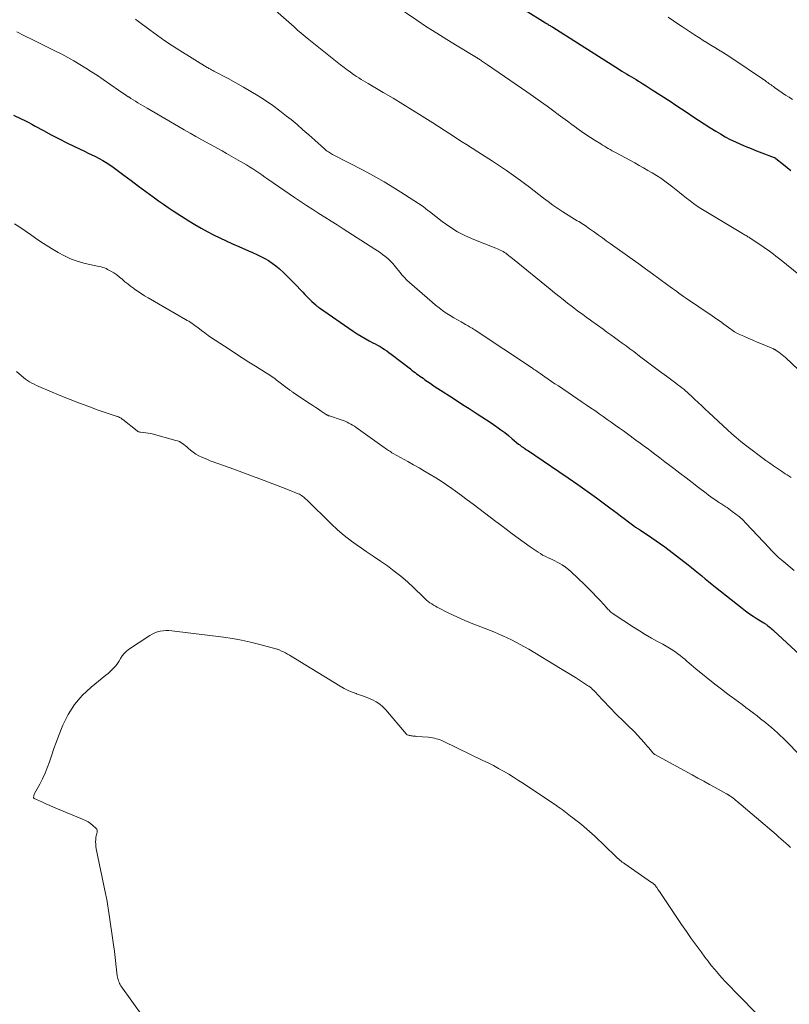
# Model space of a CAD drawing. Units: feet. Extents: x 1939996 to 1945043, y 539993 to 545006.
# Drawn here: x 1940544 to 1940683, y 540177 to 540353 of the extents above; entities that cross this region are included whole.
import ezdxf

# ---------------------------------------------------------------- set-up
doc = ezdxf.new("R2010")
doc.units = ezdxf.units.FT
doc.header["$LTSCALE"] = 100
doc.header["$MEASUREMENT"] = 0
doc.layers.add('CONTOUR INDEX', color=32, linetype='Continuous', lineweight=25)
doc.layers.add('CONTOUR INTERMEDIATE', color=40, linetype='Continuous', lineweight=15)

msp = doc.modelspace()

# ---------------------------------------------------------------- linework, layer by layer
at = {"layer": 'CONTOUR INDEX', "flags": 128}
for points, elevation in [([(1940635.15, 540354.81), (1940638.84, 540352.52), (1940639, 540352.42), (1940639.16, 540352.33), (1940639.32, 540352.23), (1940639.48, 540352.13), (1940639.64, 540352.03), (1940639.8, 540351.94), (1940639.96, 540351.84), (1940640.12, 540351.74), (1940652.12, 540344.14), (1940652.54, 540343.88), (1940652.96, 540343.62), (1940653.38, 540343.36), (1940653.8, 540343.1), (1940654.22, 540342.85), (1940654.64, 540342.59), (1940655.07, 540342.33), (1940655.49, 540342.08), (1940655.76, 540341.92), (1940656.31, 540341.57), (1940656.86, 540341.23), (1940657.41, 540340.88), (1940657.96, 540340.53), (1940661.16, 540338.45), (1940662.19, 540337.78), (1940663.21, 540337.1), (1940664.23, 540336.42), (1940665.24, 540335.73), (1940666.26, 540335.05), (1940667.29, 540334.38), (1940668.33, 540333.73), (1940669.37, 540333.09), (1940670.19, 540332.59), (1940671.08, 540332.09), (1940671.98, 540331.6), (1940672.9, 540331.16), (1940673.83, 540330.74), (1940674.78, 540330.35), (1940675.73, 540329.96), (1940676.68, 540329.59), (1940677.64, 540329.23), (1940679.84, 540328.4), (1940679.88, 540328.38), (1940679.93, 540328.36), (1940679.98, 540328.34), (1940680.02, 540328.31), (1940680.08, 540328.28), (1940680.17, 540328.21), (1940681.51, 540327.1), (1940682.17, 540326.56), (1940682.82, 540326.02)], 1100), ([(1940543.34, 540335.98), (1940544.72, 540335.33), (1940545.37, 540335.02), (1940546.01, 540334.7), (1940546.64, 540334.37), (1940547.27, 540334.02), (1940548.76, 540333.19), (1940550.14, 540332.44), (1940551.52, 540331.71), (1940552.92, 540331.01), (1940554.33, 540330.33), (1940556.09, 540329.5), (1940556.75, 540329.18), (1940557.41, 540328.86), (1940558.07, 540328.53), (1940558.73, 540328.2), (1940559.37, 540327.84), (1940560, 540327.47), (1940560.62, 540327.07), (1940561.22, 540326.64), (1940563.13, 540325.22), (1940564.45, 540324.24), (1940565.77, 540323.26), (1940567.1, 540322.28), (1940568.43, 540321.31), (1940569.39, 540320.6), (1940570.25, 540319.99), (1940571.11, 540319.39), (1940571.98, 540318.81), (1940572.87, 540318.25), (1940574.84, 540317.02), (1940575.92, 540316.36), (1940577.01, 540315.73), (1940578.12, 540315.12), (1940579.23, 540314.52), (1940580.36, 540313.96), (1940581.5, 540313.41), (1940582.65, 540312.89), (1940583.81, 540312.39), (1940585.54, 540311.66), (1940586.27, 540311.34), (1940587, 540311), (1940587.72, 540310.65), (1940588.43, 540310.29), (1940589.13, 540309.89), (1940589.79, 540309.45), (1940590.43, 540308.97), (1940591.03, 540308.45), (1940591.16, 540308.34), (1940591.81, 540307.73), (1940592.45, 540307.11), (1940593.07, 540306.49), (1940593.69, 540305.85), (1940595.25, 540304.21), (1940595.65, 540303.79), (1940596.06, 540303.38), (1940596.48, 540302.98), (1940596.9, 540302.58), (1940597.6, 540301.93), (1940597.67, 540301.86), (1940597.75, 540301.79), (1940597.83, 540301.72), (1940597.91, 540301.66), (1940598, 540301.59), (1940598.08, 540301.53), (1940598.16, 540301.47), (1940598.25, 540301.41), (1940604.31, 540297.23), (1940605.01, 540296.76), (1940605.73, 540296.32), (1940606.46, 540295.9), (1940607.2, 540295.5), (1940607.85, 540295.17), (1940608.28, 540294.95), (1940608.7, 540294.72), (1940609.12, 540294.48), (1940609.53, 540294.23), (1940609.93, 540293.97), (1940610.33, 540293.71), (1940610.72, 540293.43), (1940611.11, 540293.14), (1940614.57, 540290.46), (1940614.85, 540290.24), (1940615.13, 540290.03), (1940615.41, 540289.82), (1940615.69, 540289.6), (1940615.98, 540289.39), (1940616.26, 540289.19), (1940616.55, 540288.98), (1940616.84, 540288.78), (1940617.18, 540288.53), (1940617.64, 540288.21), (1940618.1, 540287.9), (1940618.57, 540287.58), (1940619.04, 540287.28), (1940620.43, 540286.37), (1940621.6, 540285.62), (1940622.77, 540284.86), (1940623.94, 540284.11), (1940625.12, 540283.36), (1940626.58, 540282.43), (1940627.41, 540281.89), (1940628.24, 540281.34), (1940629.06, 540280.78), (1940629.88, 540280.22), (1940630.08, 540280.08), (1940630.79, 540279.57), (1940631.49, 540279.05), (1940632.18, 540278.51), (1940632.86, 540277.95), (1940634, 540277), (1940634.1, 540276.92), (1940634.21, 540276.83), (1940634.31, 540276.75), (1940634.42, 540276.66), (1940634.52, 540276.58), (1940634.63, 540276.5), (1940634.74, 540276.42), (1940634.85, 540276.35), (1940634.94, 540276.29), (1940635.09, 540276.19), (1940635.25, 540276.09), (1940635.4, 540275.98), (1940635.56, 540275.88), (1940641.19, 540272.1), (1940642.91, 540270.94), (1940644.62, 540269.75), (1940646.31, 540268.55), (1940647.99, 540267.33), (1940650.36, 540265.58), (1940651.01, 540265.11), (1940651.65, 540264.63), (1940652.29, 540264.14), (1940652.93, 540263.66), (1940653.72, 540263.05), (1940653.96, 540262.86), (1940654.2, 540262.68), (1940654.44, 540262.5), (1940654.69, 540262.33), (1940654.98, 540262.11), (1940655.08, 540262.04), (1940655.17, 540261.97), (1940655.27, 540261.91), (1940655.37, 540261.85), (1940655.47, 540261.78), (1940655.57, 540261.72), (1940655.67, 540261.66), (1940655.76, 540261.6), (1940657.14, 540260.71), (1940657.92, 540260.2), (1940658.69, 540259.67), (1940659.45, 540259.12), (1940660.2, 540258.56), (1940664.4, 540255.33), (1940665.03, 540254.84), (1940665.65, 540254.35), (1940666.26, 540253.85), (1940666.87, 540253.34), (1940667.48, 540252.84), (1940668.09, 540252.33), (1940668.71, 540251.83), (1940669.33, 540251.34), (1940674.08, 540247.57), (1940674.73, 540247.07), (1940675.4, 540246.58), (1940676.08, 540246.12), (1940676.78, 540245.67), (1940678.01, 540244.91), (1940678.1, 540244.85), (1940678.18, 540244.8), (1940678.27, 540244.75), (1940678.35, 540244.69), (1940678.44, 540244.64), (1940678.52, 540244.58), (1940678.6, 540244.52), (1940678.68, 540244.46), (1940678.93, 540244.25), (1940679.13, 540244.08), (1940679.33, 540243.91), (1940679.53, 540243.74), (1940679.73, 540243.56), (1940684.48, 540239.2)], 1120)]:
    msp.add_lwpolyline(points, dxfattribs=dict(at, elevation=elevation))
at = {"layer": 'CONTOUR INTERMEDIATE', "flags": 128}
for points, elevation in [([(1940588.47, 540356.41), (1940593.69, 540351.78), (1940594.34, 540351.21), (1940595, 540350.64), (1940595.67, 540350.08), (1940596.35, 540349.53), (1940600.84, 540345.93), (1940601.44, 540345.46), (1940602.05, 540344.98), (1940602.66, 540344.52), (1940603.28, 540344.06), (1940603.74, 540343.72), (1940604.13, 540343.44), (1940604.52, 540343.16), (1940604.92, 540342.9), (1940605.32, 540342.64), (1940605.73, 540342.38), (1940606.14, 540342.13), (1940606.55, 540341.88), (1940606.97, 540341.64), (1940609.69, 540340.05), (1940611.46, 540339.01), (1940613.22, 540337.95), (1940614.96, 540336.87), (1940616.7, 540335.77), (1940618.6, 540334.56), (1940619.61, 540333.92), (1940620.62, 540333.27), (1940621.63, 540332.62), (1940622.64, 540331.98), (1940623.64, 540331.33), (1940624.65, 540330.69), (1940625.66, 540330.04), (1940626.67, 540329.4), (1940629.29, 540327.74), (1940630.57, 540326.9), (1940631.84, 540326.04), (1940633.09, 540325.16), (1940634.32, 540324.25), (1940635.07, 540323.69), (1940635.92, 540323.05), (1940636.76, 540322.4), (1940637.61, 540321.75), (1940638.45, 540321.1), (1940639.29, 540320.46), (1940640.15, 540319.83), (1940641.03, 540319.24), (1940641.93, 540318.66), (1940644.51, 540317.04), (1940644.79, 540316.87), (1940645.07, 540316.69), (1940645.35, 540316.52), (1940645.64, 540316.34), (1940645.91, 540316.16), (1940646.19, 540315.98), (1940646.47, 540315.79), (1940646.74, 540315.6), (1940647.61, 540314.97), (1940648.31, 540314.46), (1940649.02, 540313.96), (1940649.73, 540313.45), (1940650.44, 540312.95), (1940654.37, 540310.14), (1940655.58, 540309.28), (1940656.78, 540308.42), (1940657.99, 540307.54), (1940659.18, 540306.67), (1940660.79, 540305.49), (1940661.18, 540305.2), (1940661.58, 540304.91), (1940661.97, 540304.62), (1940662.37, 540304.33), (1940662.76, 540304.05), (1940663.16, 540303.76), (1940663.56, 540303.48), (1940663.96, 540303.2), (1940668.75, 540299.96), (1940669.17, 540299.67), (1940669.59, 540299.38), (1940670.01, 540299.08), (1940670.43, 540298.77), (1940670.84, 540298.47), (1940671.26, 540298.17), (1940671.68, 540297.87), (1940672.1, 540297.57), (1940672.25, 540297.47), (1940672.76, 540297.14), (1940673.28, 540296.83), (1940673.82, 540296.56), (1940674.38, 540296.31), (1940675.29, 540295.93), (1940676.05, 540295.61), (1940676.81, 540295.29), (1940677.57, 540294.97), (1940678.32, 540294.64), (1940679.71, 540294.04), (1940679.77, 540294.02), (1940679.83, 540293.99), (1940679.89, 540293.96), (1940679.95, 540293.93), (1940680.01, 540293.9), (1940680.07, 540293.86), (1940680.13, 540293.83), (1940680.18, 540293.79), (1940680.69, 540293.44), (1940681, 540293.23), (1940681.3, 540293), (1940681.59, 540292.76), (1940681.86, 540292.51), (1940688.83, 540285.91)], 1108), ([(1940611.82, 540355.6), (1940615.7, 540352.98), (1940617.49, 540351.8), (1940619.29, 540350.64), (1940621.11, 540349.51), (1940622.94, 540348.39), (1940626.45, 540346.29), (1940626.54, 540346.24), (1940626.62, 540346.19), (1940626.7, 540346.14), (1940626.78, 540346.09), (1940626.83, 540346.07), (1940626.89, 540346.03), (1940626.94, 540345.99), (1940627, 540345.95), (1940627.06, 540345.92), (1940627.13, 540345.86), (1940627.15, 540345.85), (1940627.17, 540345.84), (1940627.19, 540345.82), (1940627.21, 540345.81), (1940627.28, 540345.76), (1940627.3, 540345.74), (1940627.32, 540345.73), (1940627.34, 540345.72), (1940627.36, 540345.71), (1940627.68, 540345.49), (1940627.86, 540345.37), (1940628.04, 540345.25), (1940628.22, 540345.13), (1940628.4, 540345), (1940635.45, 540340.15), (1940636.68, 540339.3), (1940637.91, 540338.43), (1940639.12, 540337.55), (1940640.33, 540336.66), (1940641.1, 540336.09), (1940641.92, 540335.48), (1940642.75, 540334.88), (1940643.57, 540334.28), (1940644.4, 540333.67), (1940644.46, 540333.63), (1940645.26, 540333.06), (1940646.07, 540332.5), (1940646.89, 540331.96), (1940647.72, 540331.43), (1940648.72, 540330.8), (1940649.06, 540330.59), (1940649.4, 540330.38), (1940649.74, 540330.18), (1940650.09, 540329.98), (1940650.44, 540329.79), (1940650.78, 540329.59), (1940651.13, 540329.4), (1940651.48, 540329.21), (1940654.83, 540327.39), (1940655.62, 540326.96), (1940656.41, 540326.52), (1940657.19, 540326.07), (1940657.97, 540325.62), (1940658.74, 540325.15), (1940659.49, 540324.66), (1940660.23, 540324.14), (1940660.95, 540323.6), (1940661.64, 540323.06), (1940662.27, 540322.57), (1940662.89, 540322.08), (1940663.51, 540321.58), (1940664.12, 540321.08), (1940664.75, 540320.59), (1940665.38, 540320.11), (1940666.04, 540319.67), (1940666.71, 540319.25), (1940674.17, 540314.74), (1940674.33, 540314.65), (1940674.49, 540314.55), (1940674.66, 540314.45), (1940674.82, 540314.36), (1940674.98, 540314.26), (1940675.15, 540314.16), (1940675.31, 540314.06), (1940675.47, 540313.96), (1940677.31, 540312.74), (1940677.79, 540312.41), (1940678.28, 540312.08), (1940678.75, 540311.74), (1940679.23, 540311.4), (1940679.7, 540311.05), (1940680.16, 540310.69), (1940680.62, 540310.33), (1940681.08, 540309.96), (1940684.25, 540307.41)], 1104), ([(1940660.81, 540353.55), (1940661.79, 540352.88), (1940662.77, 540352.21), (1940663.39, 540351.79), (1940664.12, 540351.3), (1940664.84, 540350.82), (1940665.58, 540350.34), (1940666.32, 540349.88), (1940666.43, 540349.8), (1940667.11, 540349.38), (1940667.8, 540348.96), (1940668.49, 540348.54), (1940669.18, 540348.12), (1940669.87, 540347.7), (1940670.56, 540347.28), (1940671.23, 540346.84), (1940671.91, 540346.4), (1940678.28, 540342.11), (1940678.48, 540341.97), (1940678.69, 540341.82), (1940678.89, 540341.67), (1940679.1, 540341.53), (1940679.3, 540341.38), (1940679.5, 540341.23), (1940679.71, 540341.08), (1940679.91, 540340.94), (1940680.7, 540340.39), (1940681.31, 540339.97), (1940681.91, 540339.56), (1940682.53, 540339.17), (1940683.15, 540338.77)], 1096), ([(1940565.26, 540353.16), (1940565.39, 540353.06), (1940565.53, 540352.95), (1940567.86, 540351.21), (1940569.17, 540350.25), (1940570.5, 540349.31), (1940571.86, 540348.42), (1940573.23, 540347.54), (1940578.13, 540344.53), (1940578.27, 540344.44), (1940578.41, 540344.36), (1940578.56, 540344.27), (1940578.71, 540344.19), (1940578.86, 540344.11), (1940579, 540344.03), (1940579.15, 540343.95), (1940579.3, 540343.87), (1940581.86, 540342.51), (1940583.23, 540341.77), (1940584.6, 540341.01), (1940585.94, 540340.22), (1940587.28, 540339.42), (1940588.59, 540338.58), (1940589.88, 540337.7), (1940591.13, 540336.77), (1940592.36, 540335.81), (1940593.15, 540335.16), (1940594.23, 540334.27), (1940595.3, 540333.36), (1940596.35, 540332.44), (1940597.4, 540331.51), (1940599.14, 540329.93), (1940599.31, 540329.79), (1940599.48, 540329.65), (1940599.66, 540329.51), (1940599.85, 540329.39), (1940600.03, 540329.26), (1940600.23, 540329.15), (1940600.42, 540329.04), (1940600.62, 540328.93), (1940606.08, 540326.08), (1940607.97, 540325.06), (1940609.85, 540323.99), (1940611.7, 540322.88), (1940613.52, 540321.72), (1940616.84, 540319.56), (1940616.99, 540319.46), (1940617.14, 540319.35), (1940617.28, 540319.24), (1940617.42, 540319.13), (1940617.56, 540319.01), (1940617.7, 540318.9), (1940617.84, 540318.79), (1940617.98, 540318.67), (1940620.3, 540316.88), (1940621.63, 540315.93), (1940623.01, 540315.06), (1940624.46, 540314.32), (1940625.96, 540313.65), (1940629.92, 540312.1), (1940630.19, 540311.99), (1940630.45, 540311.88), (1940630.7, 540311.76), (1940630.96, 540311.63), (1940630.99, 540311.62), (1940631.22, 540311.49), (1940631.45, 540311.36), (1940631.68, 540311.21), (1940631.89, 540311.06), (1940631.95, 540311.02), (1940632.2, 540310.83), (1940632.44, 540310.65), (1940632.68, 540310.46), (1940632.92, 540310.27), (1940639.66, 540304.75), (1940640.43, 540304.12), (1940641.21, 540303.5), (1940641.98, 540302.89), (1940642.77, 540302.28), (1940643.42, 540301.77), (1940643.88, 540301.42), (1940644.34, 540301.08), (1940644.8, 540300.73), (1940645.27, 540300.39), (1940645.73, 540300.05), (1940646.2, 540299.71), (1940646.66, 540299.38), (1940647.13, 540299.04), (1940649.16, 540297.58), (1940649.84, 540297.08), (1940650.53, 540296.59), (1940651.22, 540296.09), (1940651.91, 540295.59), (1940652.59, 540295.09), (1940653.28, 540294.58), (1940653.96, 540294.08), (1940654.64, 540293.57), (1940655.68, 540292.78), (1940656.89, 540291.87), (1940658.09, 540290.97), (1940659.3, 540290.07), (1940660.5, 540289.17), (1940662.22, 540287.9), (1940662.57, 540287.63), (1940662.92, 540287.37), (1940663.26, 540287.09), (1940663.61, 540286.82), (1940663.95, 540286.54), (1940664.28, 540286.25), (1940664.61, 540285.96), (1940664.93, 540285.66), (1940665.56, 540285.06), (1940666.2, 540284.45), (1940666.84, 540283.85), (1940667.48, 540283.25), (1940668.12, 540282.65), (1940671.45, 540279.56), (1940672.24, 540278.85), (1940673.05, 540278.15), (1940673.87, 540277.48), (1940674.71, 540276.82), (1940678.37, 540274.05), (1940679.05, 540273.55), (1940679.73, 540273.06), (1940680.43, 540272.59), (1940681.14, 540272.13), (1940681.85, 540271.68), (1940682.2, 540271.45), (1940682.56, 540271.22), (1940682.91, 540270.98)], 1112), ([(1940543.96, 540350.88), (1940545.33, 540350.2), (1940546.7, 540349.53), (1940550.91, 540347.44), (1940552.01, 540346.88), (1940553.11, 540346.29), (1940554.19, 540345.68), (1940555.26, 540345.05), (1940556.32, 540344.4), (1940557.37, 540343.74), (1940558.41, 540343.05), (1940559.44, 540342.36), (1940562.2, 540340.45), (1940562.64, 540340.16), (1940563.07, 540339.86), (1940563.51, 540339.57), (1940563.95, 540339.28), (1940564.03, 540339.23), (1940564.43, 540338.97), (1940564.84, 540338.7), (1940565.25, 540338.45), (1940565.66, 540338.19), (1940566.07, 540337.94), (1940566.48, 540337.69), (1940566.9, 540337.44), (1940567.32, 540337.2), (1940572.96, 540333.91), (1940574, 540333.32), (1940575.04, 540332.72), (1940576.09, 540332.14), (1940577.13, 540331.56), (1940580.77, 540329.57), (1940581.6, 540329.1), (1940582.43, 540328.63), (1940583.26, 540328.16), (1940584.09, 540327.68), (1940584.61, 540327.38), (1940585.17, 540327.04), (1940585.73, 540326.7), (1940586.28, 540326.34), (1940586.83, 540325.98), (1940587.37, 540325.61), (1940587.91, 540325.24), (1940588.45, 540324.86), (1940588.99, 540324.49), (1940593.79, 540321.19), (1940594.87, 540320.47), (1940595.95, 540319.75), (1940597.04, 540319.05), (1940598.13, 540318.35), (1940599.23, 540317.66), (1940600.33, 540316.97), (1940601.43, 540316.28), (1940602.52, 540315.58), (1940608.21, 540311.95), (1940608.67, 540311.65), (1940609.12, 540311.34), (1940609.57, 540311.01), (1940610.01, 540310.68), (1940610.25, 540310.49), (1940610.56, 540310.23), (1940610.85, 540309.97), (1940611.13, 540309.68), (1940611.4, 540309.38), (1940611.66, 540309.08), (1940611.91, 540308.77), (1940612.17, 540308.46), (1940612.41, 540308.14), (1940612.7, 540307.79), (1940613.1, 540307.3), (1940613.52, 540306.84), (1940613.96, 540306.4), (1940614.42, 540305.97), (1940618.47, 540302.44), (1940619.08, 540301.92), (1940619.71, 540301.42), (1940620.36, 540300.95), (1940621.02, 540300.49), (1940621.11, 540300.43), (1940621.74, 540300.03), (1940622.37, 540299.63), (1940623.01, 540299.26), (1940623.66, 540298.89), (1940624.49, 540298.43), (1940624.73, 540298.3), (1940624.96, 540298.17), (1940625.2, 540298.03), (1940625.43, 540297.9), (1940625.66, 540297.76), (1940625.89, 540297.62), (1940626.12, 540297.47), (1940626.35, 540297.32), (1940636.28, 540290.72), (1940636.48, 540290.58), (1940636.68, 540290.45), (1940636.88, 540290.31), (1940637.08, 540290.18), (1940637.28, 540290.04), (1940637.48, 540289.91), (1940637.67, 540289.77), (1940637.87, 540289.63), (1940638.69, 540289.07), (1940639.3, 540288.65), (1940639.91, 540288.23), (1940640.52, 540287.82), (1940641.13, 540287.41), (1940645.38, 540284.53), (1940646.13, 540284.02), (1940646.89, 540283.51), (1940647.64, 540282.99), (1940648.39, 540282.47), (1940648.42, 540282.44), (1940649.15, 540281.93), (1940649.88, 540281.42), (1940650.61, 540280.9), (1940651.34, 540280.38), (1940652.07, 540279.86), (1940652.79, 540279.34), (1940653.52, 540278.81), (1940654.24, 540278.29), (1940654.29, 540278.25), (1940655.03, 540277.71), (1940655.78, 540277.16), (1940656.52, 540276.61), (1940657.27, 540276.06), (1940657.57, 540275.83), (1940658.46, 540275.17), (1940659.35, 540274.5), (1940660.24, 540273.83), (1940661.13, 540273.15), (1940661.82, 540272.63), (1940662.93, 540271.78), (1940664.04, 540270.93), (1940665.15, 540270.08), (1940666.26, 540269.23), (1940667.62, 540268.18), (1940668.05, 540267.85), (1940668.48, 540267.53), (1940668.92, 540267.22), (1940669.36, 540266.92), (1940669.88, 540266.57), (1940670.06, 540266.44), (1940670.25, 540266.32), (1940670.44, 540266.21), (1940670.63, 540266.09), (1940670.83, 540265.98), (1940671.02, 540265.86), (1940671.2, 540265.74), (1940671.39, 540265.61), (1940672.34, 540264.93), (1940672.98, 540264.44), (1940673.61, 540263.93), (1940674.2, 540263.38), (1940674.77, 540262.81), (1940679, 540258.3), (1940679.26, 540258.02), (1940679.53, 540257.75), (1940679.8, 540257.47), (1940680.07, 540257.2), (1940680.34, 540256.93), (1940680.63, 540256.67), (1940680.91, 540256.42), (1940681.21, 540256.17), (1940683.42, 540254.34)], 1116), ([(1940543.54, 540316.49), (1940544.5, 540315.87), (1940545.45, 540315.22), (1940546.38, 540314.56), (1940547.32, 540313.9), (1940548.27, 540313.26), (1940549.23, 540312.64), (1940550.2, 540312.04), (1940551.37, 540311.33), (1940552.48, 540310.74), (1940553.61, 540310.21), (1940554.79, 540309.79), (1940555.99, 540309.45), (1940557.84, 540309.01), (1940558.14, 540308.94), (1940558.45, 540308.87), (1940558.76, 540308.81), (1940559.07, 540308.75), (1940559.38, 540308.67), (1940559.68, 540308.58), (1940559.96, 540308.46), (1940560.24, 540308.32), (1940560.8, 540308), (1940561.34, 540307.67), (1940561.87, 540307.31), (1940562.37, 540306.93), (1940562.86, 540306.53), (1940563.35, 540306.11), (1940563.85, 540305.71), (1940564.35, 540305.32), (1940564.86, 540304.93), (1940565.03, 540304.81), (1940565.63, 540304.39), (1940566.25, 540303.97), (1940566.88, 540303.58), (1940567.51, 540303.2), (1940574.24, 540299.34), (1940574.53, 540299.17), (1940574.81, 540299), (1940575.08, 540298.83), (1940575.36, 540298.64), (1940575.63, 540298.45), (1940575.89, 540298.26), (1940576.16, 540298.07), (1940576.42, 540297.87), (1940577.09, 540297.36), (1940577.69, 540296.91), (1940578.3, 540296.47), (1940578.91, 540296.04), (1940579.54, 540295.63), (1940582.04, 540293.99), (1940583.22, 540293.22), (1940584.4, 540292.46), (1940585.58, 540291.7), (1940586.77, 540290.95), (1940588.6, 540289.8), (1940588.88, 540289.63), (1940589.15, 540289.45), (1940589.42, 540289.27), (1940589.69, 540289.09), (1940589.96, 540288.91), (1940590.23, 540288.72), (1940590.49, 540288.52), (1940590.75, 540288.33), (1940592.69, 540286.85), (1940592.8, 540286.77), (1940592.92, 540286.68), (1940593.03, 540286.6), (1940593.15, 540286.52), (1940593.26, 540286.44), (1940593.38, 540286.36), (1940593.5, 540286.28), (1940593.61, 540286.2), (1940596.58, 540284.23), (1940597.08, 540283.89), (1940597.58, 540283.56), (1940598.08, 540283.23), (1940598.58, 540282.89), (1940599.44, 540282.31), (1940599.51, 540282.27), (1940599.58, 540282.23), (1940599.65, 540282.19), (1940599.73, 540282.15), (1940599.8, 540282.12), (1940599.88, 540282.08), (1940599.96, 540282.06), (1940600.04, 540282.03), (1940602.16, 540281.34), (1940602.52, 540281.22), (1940602.87, 540281.08), (1940603.21, 540280.93), (1940603.55, 540280.76), (1940603.88, 540280.58), (1940604.2, 540280.39), (1940604.52, 540280.18), (1940604.83, 540279.97), (1940609.87, 540276.36), (1940610.06, 540276.23), (1940610.26, 540276.09), (1940610.46, 540275.95), (1940610.66, 540275.82), (1940610.86, 540275.69), (1940611.06, 540275.57), (1940611.27, 540275.45), (1940611.48, 540275.33), (1940614.12, 540273.85), (1940615.12, 540273.29), (1940616.13, 540272.72), (1940617.13, 540272.14), (1940618.12, 540271.56), (1940619.11, 540270.96), (1940620.09, 540270.34), (1940621.04, 540269.7), (1940621.99, 540269.04), (1940622.69, 540268.54), (1940623.74, 540267.78), (1940624.78, 540267.02), (1940625.82, 540266.24), (1940626.84, 540265.46), (1940627.87, 540264.67), (1940628.9, 540263.89), (1940629.93, 540263.11), (1940630.96, 540262.33), (1940631.77, 540261.71), (1940632.84, 540260.92), (1940633.91, 540260.13), (1940635, 540259.35), (1940636.09, 540258.58), (1940637.49, 540257.61), (1940637.89, 540257.35), (1940638.3, 540257.1), (1940638.73, 540256.88), (1940639.16, 540256.67), (1940639.6, 540256.47), (1940640.04, 540256.27), (1940640.47, 540256.06), (1940640.9, 540255.84), (1940641.25, 540255.66), (1940641.83, 540255.32), (1940642.4, 540254.95), (1940642.92, 540254.53), (1940643.43, 540254.09), (1940645.81, 540251.8), (1940646.55, 540251.08), (1940647.27, 540250.35), (1940647.98, 540249.61), (1940648.68, 540248.86), (1940649.76, 540247.68), (1940649.91, 540247.52), (1940650.07, 540247.35), (1940650.23, 540247.19), (1940650.39, 540247.03), (1940650.56, 540246.88), (1940650.74, 540246.73), (1940650.92, 540246.59), (1940651.11, 540246.46), (1940654.61, 540244.15), (1940655.66, 540243.48), (1940656.73, 540242.83), (1940657.81, 540242.21), (1940658.91, 540241.61), (1940659.86, 540241.11), (1940660.48, 540240.76), (1940661.09, 540240.4), (1940661.69, 540240.01), (1940662.27, 540239.6), (1940662.59, 540239.38), (1940663, 540239.06), (1940663.41, 540238.74), (1940663.8, 540238.41), (1940664.19, 540238.06), (1940664.58, 540237.72), (1940664.97, 540237.38), (1940665.37, 540237.04), (1940665.77, 540236.72), (1940669.22, 540233.96), (1940669.91, 540233.41), (1940670.61, 540232.87), (1940671.31, 540232.34), (1940672.03, 540231.81), (1940672.11, 540231.76), (1940672.78, 540231.26), (1940673.45, 540230.77), (1940674.12, 540230.27), (1940674.79, 540229.77), (1940675.45, 540229.27), (1940676.11, 540228.76), (1940676.77, 540228.24), (1940677.42, 540227.73), (1940678.29, 540227.04), (1940678.83, 540226.6), (1940679.37, 540226.15), (1940679.9, 540225.7), (1940680.42, 540225.23), (1940680.93, 540224.76), (1940681.44, 540224.28), (1940681.93, 540223.8), (1940682.42, 540223.3), (1940685.46, 540220.16)], 1124), ([(1940543.88, 540290.02), (1940544.77, 540289.23), (1940545.12, 540288.93), (1940545.48, 540288.65), (1940545.86, 540288.39), (1940546.25, 540288.15), (1940546.65, 540287.92), (1940547.05, 540287.71), (1940547.47, 540287.51), (1940547.89, 540287.32), (1940551.84, 540285.65), (1940553.5, 540284.97), (1940555.17, 540284.32), (1940556.85, 540283.7), (1940558.54, 540283.1), (1940561.77, 540282.01), (1940561.85, 540281.98), (1940561.94, 540281.95), (1940562.03, 540281.92), (1940562.11, 540281.89), (1940562.2, 540281.85), (1940562.29, 540281.82), (1940562.37, 540281.78), (1940562.45, 540281.73), (1940562.53, 540281.68), (1940562.65, 540281.61), (1940562.77, 540281.54), (1940562.88, 540281.45), (1940562.99, 540281.37), (1940565.54, 540279.35), (1940565.61, 540279.3), (1940565.68, 540279.25), (1940565.76, 540279.21), (1940565.84, 540279.18), (1940565.92, 540279.16), (1940566, 540279.13), (1940566.09, 540279.12), (1940566.17, 540279.11), (1940566.75, 540279.06), (1940567.12, 540279.02), (1940567.49, 540278.97), (1940567.86, 540278.89), (1940568.23, 540278.81), (1940572.5, 540277.66), (1940572.81, 540277.56), (1940573.12, 540277.44), (1940573.4, 540277.28), (1940573.68, 540277.1), (1940573.94, 540276.9), (1940574.2, 540276.7), (1940574.46, 540276.49), (1940574.72, 540276.28), (1940575.13, 540275.92), (1940575.61, 540275.55), (1940576.1, 540275.21), (1940576.63, 540274.91), (1940577.17, 540274.65), (1940578.17, 540274.22), (1940578.67, 540274.01), (1940579.17, 540273.81), (1940579.68, 540273.63), (1940580.18, 540273.45), (1940580.7, 540273.28), (1940581.2, 540273.11), (1940581.71, 540272.93), (1940582.22, 540272.74), (1940588.34, 540270.47), (1940589.43, 540270.06), (1940590.53, 540269.64), (1940591.62, 540269.21), (1940592.7, 540268.78), (1940594.43, 540268.09), (1940594.65, 540267.99), (1940594.86, 540267.88), (1940595.06, 540267.75), (1940595.26, 540267.61), (1940595.45, 540267.46), (1940595.64, 540267.3), (1940595.82, 540267.13), (1940595.99, 540266.97), (1940600.34, 540262.69), (1940601.51, 540261.61), (1940602.71, 540260.57), (1940603.98, 540259.6), (1940605.27, 540258.68), (1940605.38, 540258.61), (1940606.65, 540257.75), (1940607.92, 540256.89), (1940609.18, 540256.02), (1940610.44, 540255.14), (1940611.67, 540254.23), (1940612.87, 540253.29), (1940614.03, 540252.29), (1940615.15, 540251.25), (1940616.9, 540249.56), (1940617.19, 540249.29), (1940617.48, 540249.03), (1940617.78, 540248.78), (1940618.08, 540248.54), (1940618.4, 540248.32), (1940618.72, 540248.1), (1940619.06, 540247.91), (1940619.4, 540247.73), (1940621.5, 540246.69), (1940622.91, 540246.03), (1940624.33, 540245.38), (1940625.76, 540244.78), (1940627.21, 540244.2), (1940629.53, 540243.3), (1940630.35, 540242.97), (1940631.15, 540242.63), (1940631.95, 540242.26), (1940632.74, 540241.88), (1940633.51, 540241.47), (1940634.29, 540241.06), (1940635.05, 540240.63), (1940635.81, 540240.19), (1940641.53, 540236.78), (1940642.43, 540236.24), (1940643.32, 540235.69), (1940644.21, 540235.13), (1940645.1, 540234.56), (1940646.37, 540233.73), (1940646.61, 540233.56), (1940646.84, 540233.39), (1940647.06, 540233.2), (1940647.28, 540233), (1940647.49, 540232.79), (1940647.7, 540232.58), (1940647.9, 540232.37), (1940648.1, 540232.16), (1940651.5, 540228.59), (1940651.97, 540228.11), (1940652.45, 540227.64), (1940652.93, 540227.18), (1940653.42, 540226.72), (1940653.91, 540226.26), (1940654.39, 540225.8), (1940654.86, 540225.31), (1940655.31, 540224.82), (1940656.5, 540223.49), (1940656.78, 540223.17), (1940657.06, 540222.85), (1940657.33, 540222.53), (1940657.6, 540222.2), (1940658.07, 540221.64), (1940658.11, 540221.6), (1940658.15, 540221.55), (1940658.19, 540221.51), (1940658.23, 540221.47), (1940658.28, 540221.44), (1940658.33, 540221.41), (1940658.38, 540221.37), (1940658.43, 540221.34), (1940665.14, 540217.67), (1940666.18, 540217.1), (1940667.22, 540216.53), (1940668.25, 540215.96), (1940669.29, 540215.39), (1940671.28, 540214.3), (1940671.32, 540214.28), (1940671.36, 540214.25), (1940671.41, 540214.23), (1940671.45, 540214.2), (1940671.49, 540214.17), (1940671.54, 540214.15), (1940671.58, 540214.12), (1940671.62, 540214.09), (1940671.66, 540214.07), (1940671.71, 540214.03), (1940671.77, 540214), (1940671.83, 540213.96), (1940671.89, 540213.92), (1940672.25, 540213.67), (1940672.48, 540213.5), (1940672.71, 540213.33), (1940672.93, 540213.15), (1940673.15, 540212.97), (1940680.19, 540206.96), (1940680.63, 540206.58), (1940681.07, 540206.2), (1940681.51, 540205.82), (1940681.95, 540205.44), (1940682.37, 540205.05), (1940682.79, 540204.64)], 1128), ([(1940566.55, 540174.36), (1940562.64, 540179.87), (1940562.51, 540180.08), (1940562.39, 540180.28), (1940562.29, 540180.5), (1940562.2, 540180.73), (1940562.12, 540180.96), (1940562.06, 540181.19), (1940562.01, 540181.42), (1940561.98, 540181.66), (1940561.46, 540185.99), (1940561.25, 540187.64), (1940561.03, 540189.29), (1940560.79, 540190.93), (1940560.53, 540192.58), (1940560.08, 540195.34), (1940560.04, 540195.6), (1940559.99, 540195.86), (1940559.94, 540196.12), (1940559.89, 540196.38), (1940558.21, 540204.42), (1940558.14, 540204.84), (1940558.1, 540205.26), (1940558.09, 540205.68), (1940558.11, 540206.1), (1940558.15, 540206.5), (1940558.18, 540206.72), (1940558.22, 540206.95), (1940558.28, 540207.16), (1940558.34, 540207.38), (1940558.37, 540207.58), (1940558.36, 540207.78), (1940558.28, 540207.95), (1940558.15, 540208.11), (1940557.64, 540208.57), (1940557.2, 540208.93), (1940556.74, 540209.25), (1940556.25, 540209.52), (1940555.74, 540209.76), (1940551.28, 540211.6), (1940550.56, 540211.89), (1940549.85, 540212.2), (1940549.14, 540212.51), (1940548.43, 540212.83), (1940547.04, 540213.47), (1940546.96, 540213.56), (1940546.95, 540213.62), (1940546.98, 540213.84), (1940547.01, 540213.97), (1940547.04, 540214.09), (1940547.09, 540214.2), (1940547.15, 540214.32), (1940548.07, 540216.01), (1940548.56, 540216.98), (1940549.02, 540217.96), (1940549.42, 540218.97), (1940549.79, 540220), (1940549.85, 540220.17), (1940550.23, 540221.28), (1940550.62, 540222.4), (1940551.03, 540223.5), (1940551.45, 540224.6), (1940552.22, 540226.57), (1940553.17, 540228.51), (1940554.3, 540230.32), (1940555.7, 540231.93), (1940557.27, 540233.42), (1940559.95, 540235.56), (1940560.32, 540235.87), (1940560.69, 540236.2), (1940561.03, 540236.53), (1940561.37, 540236.88), (1940561.69, 540237.25), (1940561.99, 540237.63), (1940562.26, 540238.03), (1940562.5, 540238.45), (1940562.57, 540238.56), (1940562.86, 540239.02), (1940563.19, 540239.44), (1940563.58, 540239.8), (1940564.01, 540240.14), (1940567.79, 540242.64), (1940568.24, 540242.91), (1940568.71, 540243.13), (1940569.19, 540243.3), (1940569.69, 540243.43), (1940570.21, 540243.51), (1940570.72, 540243.56), (1940571.24, 540243.55), (1940571.76, 540243.51), (1940581.01, 540242.35), (1940582.66, 540242.11), (1940584.29, 540241.83), (1940585.91, 540241.47), (1940587.53, 540241.07), (1940590.42, 540240.29), (1940590.58, 540240.24), (1940590.74, 540240.19), (1940590.89, 540240.13), (1940591.04, 540240.07), (1940591.46, 540239.88), (1940591.82, 540239.71), (1940592.17, 540239.54), (1940592.51, 540239.35), (1940592.86, 540239.15), (1940601.99, 540233.57), (1940602.68, 540233.18), (1940603.39, 540232.82), (1940604.12, 540232.52), (1940604.86, 540232.25), (1940604.92, 540232.23), (1940605.65, 540231.98), (1940606.36, 540231.72), (1940607.08, 540231.43), (1940607.78, 540231.13), (1940608.45, 540230.77), (1940609.07, 540230.36), (1940609.64, 540229.87), (1940610.17, 540229.32), (1940613.79, 540225.01), (1940613.81, 540224.99), (1940613.84, 540224.96), (1940613.85, 540224.95), (1940613.92, 540224.9), (1940613.94, 540224.89), (1940613.96, 540224.88), (1940613.98, 540224.87), (1940614, 540224.87), (1940614.24, 540224.79), (1940614.38, 540224.75), (1940614.52, 540224.72), (1940614.66, 540224.69), (1940614.81, 540224.67), (1940614.89, 540224.66), (1940615.08, 540224.64), (1940615.27, 540224.61), (1940615.46, 540224.6), (1940615.65, 540224.58), (1940617.8, 540224.41), (1940618.16, 540224.38), (1940618.52, 540224.32), (1940618.87, 540224.25), (1940619.22, 540224.17), (1940619.57, 540224.07), (1940619.91, 540223.95), (1940620.24, 540223.82), (1940620.57, 540223.67), (1940627.6, 540220.28), (1940628.54, 540219.82), (1940629.47, 540219.34), (1940630.39, 540218.84), (1940631.31, 540218.33), (1940632.21, 540217.8), (1940633.1, 540217.26), (1940633.99, 540216.69), (1940634.86, 540216.12), (1940640.84, 540212.13), (1940641.16, 540211.91), (1940641.47, 540211.69), (1940641.79, 540211.46), (1940642.09, 540211.23), (1940642.4, 540211), (1940642.71, 540210.76), (1940643.01, 540210.53), (1940643.32, 540210.29), (1940643.75, 540209.96), (1940644.26, 540209.57), (1940644.76, 540209.17), (1940645.26, 540208.77), (1940645.76, 540208.36), (1940646.25, 540207.95), (1940646.73, 540207.53), (1940647.21, 540207.1), (1940647.67, 540206.66), (1940651.35, 540203.11), (1940651.55, 540202.93), (1940651.75, 540202.74), (1940651.95, 540202.56), (1940652.16, 540202.39), (1940652.38, 540202.22), (1940652.59, 540202.05), (1940652.81, 540201.89), (1940653.03, 540201.73), (1940657.86, 540198.41), (1940657.99, 540198.31), (1940658.12, 540198.21), (1940658.24, 540198.11), (1940658.36, 540198), (1940658.47, 540197.88), (1940658.58, 540197.76), (1940658.68, 540197.63), (1940658.77, 540197.5), (1940659.06, 540197.08), (1940659.3, 540196.74), (1940659.53, 540196.4), (1940659.76, 540196.05), (1940660, 540195.71), (1940663.24, 540190.86), (1940664.09, 540189.61), (1940664.95, 540188.37), (1940665.83, 540187.14), (1940666.73, 540185.92), (1940667.41, 540185.01), (1940667.99, 540184.25), (1940668.57, 540183.51), (1940669.18, 540182.78), (1940669.8, 540182.06), (1940670.03, 540181.79), (1940670.54, 540181.21), (1940671.06, 540180.64), (1940671.59, 540180.08), (1940672.12, 540179.53), (1940672.66, 540178.98), (1940673.2, 540178.43), (1940673.74, 540177.88), (1940674.27, 540177.33), (1940679.3, 540172.13)], 1132)]:
    msp.add_lwpolyline(points, dxfattribs=dict(at, elevation=elevation))

doc.saveas('drawing.dxf')
